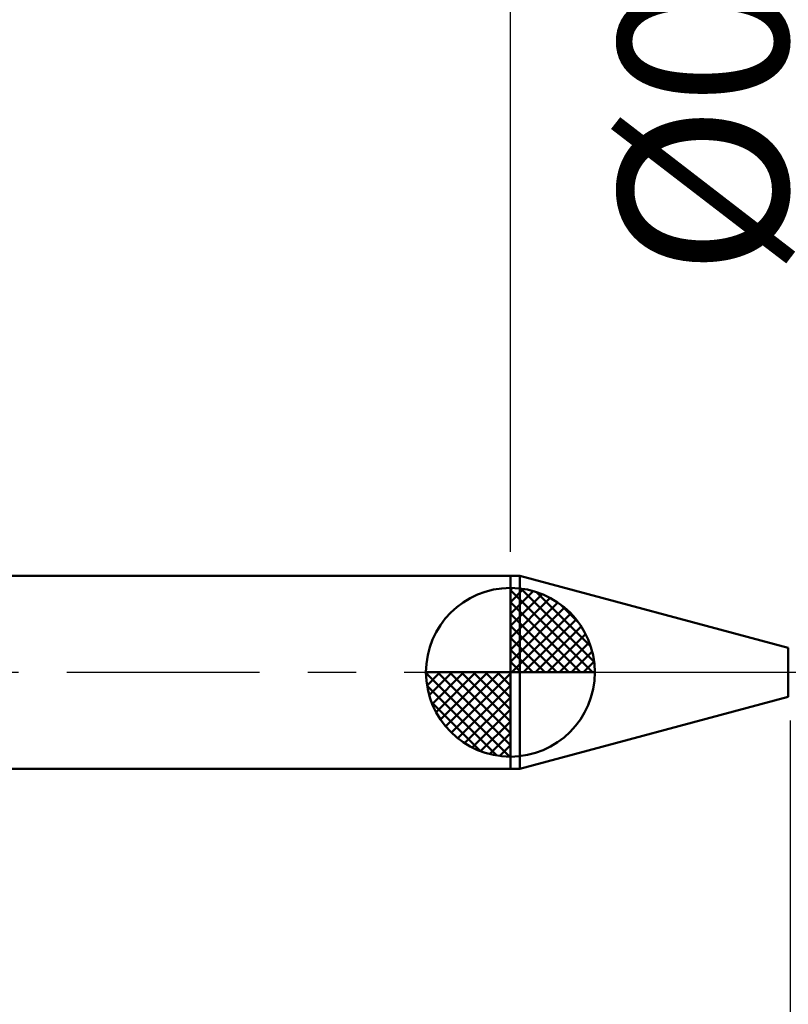
# Model space of a CAD drawing. Extents: x -17.9 to 70, y -25 to 40.
# Drawn here: x 26 to 42, y -6.9 to 13.5 of the extents above; entities that cross this region are included whole.
import ezdxf

# ---------------------------------------------------------------- set-up
doc = ezdxf.new("R2010")
doc.units = 0
doc.header["$MEASUREMENT"] = 0
doc.linetypes.add('LONGDASHDASH', pattern=[7, 4, -1, 1, -1])
doc.layers.get('Defpoints').update_dxf_attribs({"linetype": 'CONTINUOUS'})
for name, color, linetype, lineweight in [('1', 4, 'CONTINUOUS', 50), ('2', 7, 'CONTINUOUS', 25), ('4', 2, 'LONGDASHDASH', 25), ('NOCUT', 7, 'CONTINUOUS', 25), ('SK1', 4, 'CONTINUOUS', 50), ('SK2', 7, 'CONTINUOUS', 25), ('SK4', 2, 'LONGDASHDASH', 25)]:
    doc.layers.add(name, color=color, linetype=linetype, lineweight=lineweight)
doc.styles.add('Monospac821 BT', font='txt', dxfattribs={"height": 3.5})
doc.dimstyles.get("Standard").update_dxf_attribs({"dimtxt": 3.5, "dimasz": 3, "dimexe": 1, "dimexo": 0.5, "dimgap": 0.8, "dimtad": 1, "dimtoh": 1, "dimzin": 1, "dimdsep": 46, "dimtxsty": 'Monospac821 BT', "dimcen": 2.5, "dimadec": 1, "dimazin": 0, "dimtfac": 1, "dimtdec": 4, "dimtix": 1, "dimtmove": 1, "dimatfit": 3, "dimfxl": 1, "dimtolj": 1, "dimtzin": 1, "dimarcsym": 0})

# ---------------------------------------------------------------- blocks, each defined once
blk = doc.blocks.new('*D0')
at = {"layer": 'Defpoints', "color": 0}
for p in [(45, 32), (0, 1.3), (45, 0.5)]:
    blk.add_point(p, dxfattribs=at)
at = {"layer": 'SK2', "color": 0, "lineweight": -2}
for p, q in [((0, 1.8), (0, 33)), ((45, 1), (45, 33)), ((3, 32), (42, 32))]:
    blk.add_line(p, q, dxfattribs=at)
at = {"layer": 'SK2', "color": 0}
for points in [[(3, 32.5), (3, 31.5), (0, 32)], [(42, 31.5), (42, 32.5), (45, 32)]]:
    blk.add_solid(points, dxfattribs=at)
at = {"layer": 'SK2', "color": 0, "linetype": 'ByBlock', "insert": (22.5, 34.60075), "char_height": 3.5, "attachment_point": 5}
blk.add_mtext('\\A1;45', dxfattribs=at)
blk = doc.blocks.new('*D4')
at = {"layer": 'Defpoints', "color": 0}
for p in [(0, 25.55), (36.2, 2), (0, 1.3)]:
    blk.add_point(p, dxfattribs=at)
at = {"layer": 'SK2', "color": 0, "lineweight": -2}
for p, q in [((0, 1.8), (0, 26.55)), ((36.2, 2.5), (36.2, 26.55)), ((33.2, 25.55), (3, 25.55))]:
    blk.add_line(p, q, dxfattribs=at)
at = {"layer": 'SK2', "color": 0}
for points in [[(3, 26.05), (3, 25.05), (0, 25.55)], [(33.2, 25.05), (33.2, 26.05), (36.2, 25.55)]]:
    blk.add_solid(points, dxfattribs=at)
at = {"layer": 'SK2', "color": 0, "linetype": 'ByBlock', "insert": (18.1, 28.16125), "char_height": 3.5, "attachment_point": 5}
blk.add_mtext('\\A1;36.2', dxfattribs=at)
blk = doc.blocks.new('*D5')
at = {"layer": '2', "color": 0, "lineweight": -2}
for p, q in [((43.5, -0.975), (43.5, -14.735)), ((45, -1), (45, -14.735)), ((40.5, -13.735), (37.5, -13.735)), ((45, -13.735), (43.5, -13.735)), ((45, -13.735), (60.755, -13.735)), ((48, -13.735), (51, -13.735))]:
    blk.add_line(p, q, dxfattribs=at)
at = {"layer": '2', "color": 0}
for points in [[(40.5, -14.235), (40.5, -13.235), (43.5, -13.735)], [(48, -13.235), (48, -14.235), (45, -13.735)]]:
    blk.add_solid(points, dxfattribs=at)
at = {"layer": 'Defpoints', "color": 0}
for p in [(43.5, -0.475), (45, -0.5), (43.5, -13.735)]:
    blk.add_point(p, dxfattribs=at)
at = {"layer": '2', "color": 0, "linetype": 'ByBlock', "insert": (55.877, -11.123), "char_height": 3.5, "attachment_point": 5}
blk.add_mtext('\\A1;1.5', dxfattribs=at)
blk = doc.blocks.new('*D6')
at = {"layer": '2', "color": 0, "lineweight": -2}
for p, q in [((42.861, 0.475), (42.861, 22.7715)), ((42.861, 3.475), (42.861, 6.475)), ((42.861, -0.475), (42.861, 0.475)), ((42.861, -3.475), (42.861, -6.475))]:
    blk.add_line(p, q, dxfattribs=at)
at = {"layer": '2', "color": 0}
for points in [[(42.361, 3.475), (43.361, 3.475), (42.861, 0.475)], [(43.361, -3.475), (42.361, -3.475), (42.861, -0.475)]]:
    blk.add_solid(points, dxfattribs=at)
at = {"layer": 'Defpoints', "color": 0}
for p in [(42.222, 0.475), (42.861, 0.475), (42.222, -0.475)]:
    blk.add_point(p, dxfattribs=at)
at = {"layer": '2', "color": 0, "linetype": 'ByBlock', "insert": (40.199, 14.62325), "char_height": 3.5, "attachment_point": 5, "rotation": 90}
blk.add_mtext('\\A1;%%c0.95', dxfattribs=at)
blk = doc.blocks.new('*D7')
at = {"layer": '2', "color": 0, "lineweight": -2}
for p, q in [((42, -1), (42, -22.65)), ((45, -1), (45, -22.65)), ((42, -21.65), (31.957, -21.65)), ((39, -21.65), (36, -21.65)), ((45, -21.65), (42, -21.65)), ((48, -21.65), (51, -21.65))]:
    blk.add_line(p, q, dxfattribs=at)
at = {"layer": '2', "color": 0}
for points in [[(39, -22.15), (39, -21.15), (42, -21.65)], [(48, -21.15), (48, -22.15), (45, -21.65)]]:
    blk.add_solid(points, dxfattribs=at)
at = {"layer": 'Defpoints', "color": 0}
for p in [(42, -0.5), (45, -0.5), (42, -21.65)]:
    blk.add_point(p, dxfattribs=at)
at = {"layer": '2', "color": 0, "linetype": 'ByBlock', "insert": (33.978, -19.039), "char_height": 3.5, "attachment_point": 5}
blk.add_mtext('\\A1;3', dxfattribs=at)
blk = doc.blocks.new('*D10')
at = {"layer": '2', "color": 0, "lineweight": -2}
for p, q in [((36.2, 2.5), (36.2, 26.55)), ((45, 1), (45, 26.55)), ((33.2, 25.55), (30.2, 25.55)), ((45, 25.55), (36.2, 25.55)), ((45, 25.55), (59.335, 25.55)), ((48, 25.55), (51, 25.55))]:
    blk.add_line(p, q, dxfattribs=at)
at = {"layer": '2', "color": 0}
for points in [[(33.2, 25.05), (33.2, 26.05), (36.2, 25.55)], [(48, 26.05), (48, 25.05), (45, 25.55)]]:
    blk.add_solid(points, dxfattribs=at)
at = {"layer": 'Defpoints', "color": 0}
for p in [(36.2, 25.55), (36.2, 2), (45, 0.5)]:
    blk.add_point(p, dxfattribs=at)
at = {"layer": '2', "color": 0, "linetype": 'ByBlock', "insert": (54.3, 28.16125), "char_height": 3.5, "attachment_point": 5}
blk.add_mtext('\\A1;8.8', dxfattribs=at)

msp = doc.modelspace()

# ---------------------------------------------------------------- linework, layer by layer
at = {"layer": '1'}
for p, q in [((36.399, 2), (36.2, 2)), ((36.2, 2), (36.2, -2)), ((41.963, 0.509), (36.399, 2)), ((36.399, 2), (36.399, -2)), ((36.399, -2), (36.399, 2)), ((41.963, -0.509), (41.963, 0.509)), ((36.399, -2), (41.963, -0.509)), ((36.2, -2), (36.399, -2))]:
    msp.add_line(p, q, dxfattribs=at)
at = {"layer": '4'}
msp.add_line((36.2, 0), (45, 0), dxfattribs=at)
at = {"layer": 'NOCUT'}
for p, q in [((36.399, 2), (36.2, 2)), ((36.2, 2), (36.2, 0)), ((41.963, 0.509), (36.399, 2)), ((36.2, 0), (43.5, 0))]:
    msp.add_line(p, q, dxfattribs=at)
at = {"layer": 'SK1'}
for p, q in [((36.2, 2), (0.7, 2)), ((36.2, 0), (36.2, 1.75)), ((36.2, 1.705), (36.244, 1.749)), ((36.2, 1.457), (36.471, 1.728)), ((36.2, 1.705), (37.904, 0)), ((36.2, 1.21), (36.674, 1.684)), ((36.415, 1.737), (37.937, 0.215)), ((36.733, 1.667), (37.867, 0.533)), ((36.2, 0.962), (36.859, 1.621)), ((36.2, 0.715), (37.027, 1.542)), ((36.2, 1.457), (37.657, 0)), ((36.2, 0.467), (37.181, 1.448)), ((36.2, 0.22), (37.323, 1.342)), ((37.24, 1.407), (37.607, 1.04)), ((36.2, 1.21), (37.41, 0)), ((36.228, 0), (37.451, 1.223)), ((36.475, 0), (37.567, 1.092)), ((36.2, 0.962), (37.162, 0)), ((36.723, 0), (37.671, 0.948)), ((36.2, 0.715), (36.915, 0)), ((36.97, 0), (37.761, 0.79)), ((37.218, 0), (37.836, 0.619)), ((36.2, 0.467), (36.667, 0)), ((37.465, 0), (37.896, 0.431)), ((36.2, 0.22), (36.42, 0)), ((37.713, 0), (37.936, 0.223)), ((36.2, 0), (34.45, 0)), ((34.451, -0.044), (34.495, 0)), ((34.472, -0.271), (34.743, 0)), ((34.516, -0.474), (34.99, 0)), ((34.579, -0.659), (35.238, 0)), ((34.658, -0.827), (35.485, 0)), ((34.687, 0), (36.2, -1.513)), ((34.752, -0.981), (35.733, 0)), ((34.858, -1.123), (35.98, 0)), ((34.935, 0), (36.2, -1.265)), ((35.182, 0), (36.2, -1.018)), ((35.43, 0), (36.2, -0.77)), ((35.677, 0), (36.2, -0.523)), ((35.925, 0), (36.2, -0.275)), ((36.172, 0), (36.2, -0.028)), ((36.2, 0), (37.95, 0)), ((36.2, -1.75), (36.2, 0)), ((34.45, -0.011), (36.189, -1.75)), ((34.977, -1.251), (36.2, -0.028)), ((34.474, -0.281), (35.919, -1.726)), ((35.108, -1.367), (36.2, -0.275)), ((35.252, -1.471), (36.2, -0.523)), ((34.564, -0.619), (35.581, -1.636)), ((35.41, -1.56), (36.2, -0.77)), ((35.581, -1.636), (36.2, -1.018)), ((35.769, -1.696), (36.2, -1.265)), ((35.977, -1.736), (36.2, -1.513)), ((36.2, -2), (0.7, -2))]:
    msp.add_line(p, q, dxfattribs=at)
for start, end in [(90, 180), (0, 90), (180, 270), (270, 0)]:
    msp.add_arc((36.2, 0), 1.75, start, end, dxfattribs=at)
at = {"layer": 'SK4'}
msp.add_line((-1, 0), (46, 0), dxfattribs=at)

# ---------------------------------------------------------------- dimensions: what is measured, and where the dimension line sits
at = {"layer": '2'}
for base, p1, p2, override, picture, middle in [((36.2, 25.55), (45, 0.5), (36.2, 2), {"dimtoh": 0, "dimdec": 1, "dimtmove": 0}, '*D10', (54.3, 25.55)), ((42, -21.65), (45, -0.5), (42, -0.5), {"dimtoh": 0, "dimdec": 0, "dimtmove": 0}, '*D7', (33.978, -21.65)), ((43.5, -13.735), (45, -0.5), (43.5, -0.475), {"dimtoh": 0, "dimdec": 1, "dimtmove": 0}, '*D5', (55.877, -13.735))]:
    dim = msp.add_linear_dim(base=base, p1=p1, p2=p2, dimstyle='STANDARD', override=override, dxfattribs=at)
    dim.commit()
    dim.dimension.update_dxf_attribs({"geometry": picture, "text_midpoint": middle, "dimtype": 160})
dim = msp.add_linear_dim(base=(42.861, 0.475), p1=(42.222, -0.475), p2=(42.222, 0.475), angle=270, text='%%c<>', dimstyle='STANDARD', override={"dimtoh": 0, "dimse1": 1, "dimse2": 1, "dimtmove": 0}, dxfattribs=at)
dim.commit()
dim.dimension.update_dxf_attribs({"geometry": '*D6', "text_midpoint": (42.861, 14.623), "dimtype": 160})
at = {"layer": 'SK2'}
for base, p1, p2, override, picture, middle in [((45, 32), (0, 1.3), (45, 0.5), {"dimtoh": 0, "dimdec": 0, "dimtmove": 0}, '*D0', (22.5, 32)), ((0, 25.55), (36.2, 2), (0, 1.3), {"dimtoh": 0, "dimdec": 1, "dimtmove": 0}, '*D4', (18.1, 25.55))]:
    dim = msp.add_linear_dim(base=base, p1=p1, p2=p2, dimstyle='STANDARD', override=override, dxfattribs=at)
    dim.commit()
    dim.dimension.update_dxf_attribs({"geometry": picture, "text_midpoint": middle, "dimtype": 160})

doc.saveas('drawing.dxf')
